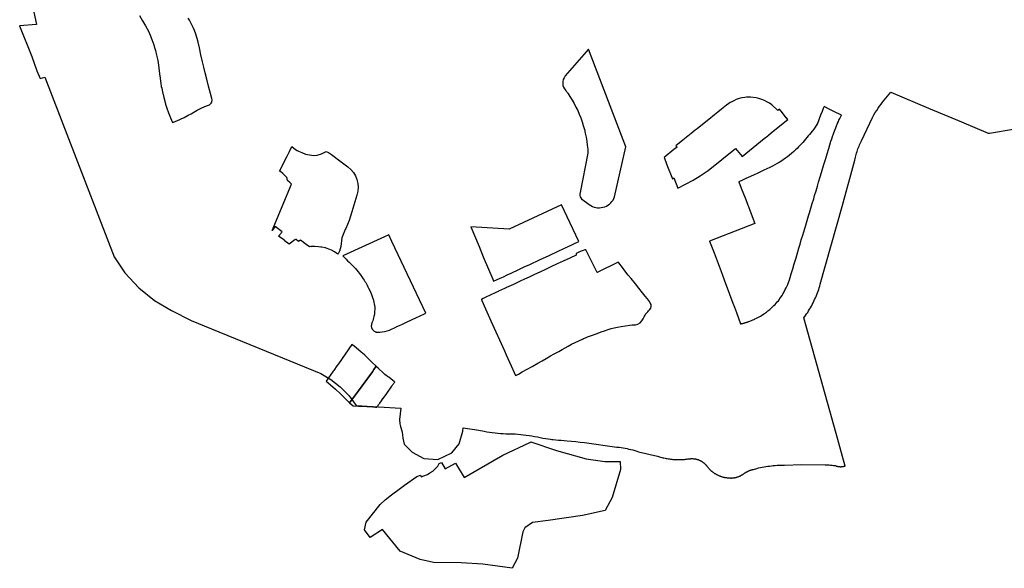
# Model space of a CAD drawing. Units: metres. Extents: x 577144 to 588696, y 4788533 to 4798017.
# Drawn here: x 581838 to 582939, y 4792896 to 4793509 of the extents above; entities that cross this region are included whole.
import ezdxf

# ---------------------------------------------------------------- set-up
doc = ezdxf.new("R2010")
doc.units = ezdxf.units.M
for name, color, linetype in [('ED', 30, 'Continuous'), ('MODPEOU', 200, 'Continuous'), ('PE', 72, 'Continuous'), ('PE_BASURAS', 151, 'Continuous'), ('PEOU', 63, 'Continuous')]:
    doc.layers.add(name, color=color, linetype=linetype)

msp = doc.modelspace()

# ---------------------------------------------------------------- linework, layer by layer
at = {"layer": 'ED', "ltscale": 0.2, "flags": 128}
msp.add_lwpolyline([(581972.5, 4793514), (581975.8, 4793508.1), (581979.1, 4793502.5), (581982.3, 4793496.6), (581984.3, 4793492.2), (581986.3, 4793487.2), (581988.4, 4793481.4), (581988.9, 4793479.6), (581990.2, 4793475.1), (581991.6, 4793469.6), (581992.8, 4793463.9), (581993.5, 4793458.6), (581994.4, 4793451.9), (581995.1, 4793446.4), (581995.4, 4793444.4), (581995.9, 4793440.2), (581996.2, 4793438.4), (581996.8, 4793434.8), (581997.2, 4793432.9), (581998, 4793428.9), (581999.5, 4793422.5), (582001.1, 4793416.8), (582001.6, 4793415.1), (582002.9, 4793410.7), (582005, 4793405.2), (582007.1, 4793399.6), (582009.2, 4793394.6), (582014.2, 4793396.4), (582018.4, 4793398.2), (582022.4, 4793400.1), (582027, 4793402.6), (582030, 4793404.4), (582033.1, 4793406.2), (582036.9, 4793408.4), (582039.9, 4793409.9), (582042.1, 4793410.8), (582044.7, 4793412.1), (582047.4, 4793413.1), (582049.5, 4793413.9), (582050.6, 4793414.4), (582051.6, 4793415.2), (582052.5, 4793416.2), (582053.1, 4793417.4), (582053.5, 4793419.8), (582053.2, 4793421.5), (582051.8, 4793426.9), (582049.6, 4793435.2), (582047.6, 4793442.9), (582045.9, 4793450), (582044.4, 4793456.2), (582042.9, 4793462.5), (582041.1, 4793470.2), (582039.4, 4793477.9), (582038, 4793484.2), (582036.9, 4793488.4), (582035.4, 4793493.1), (582033.9, 4793497.3), (582032.4, 4793500.7), (582030.3, 4793505), (582028.3, 4793508.8), (582026.9, 4793511)], dxfattribs=at)
for points in [[(582221.4, 4793100.3), (582232.8, 4793116.1), (582234.4, 4793118.4), (582237.1, 4793122.1), (582236.6, 4793122.6), (582232.7, 4793126.4), (582231.1, 4793127.9), (582228.2, 4793130.7), (582227.7, 4793131.2), (582227, 4793131.8), (582224.4, 4793134.4), (582221.6, 4793136.9), (582220.8, 4793137.6), (582220.5, 4793137.9), (582219.8, 4793138.4), (582212.3, 4793144.5), (582210.8, 4793145.6), (582209.8, 4793146.3), (582194.8, 4793124.9), (582193.2, 4793122.6), (582189.6, 4793117.6), (582188.9, 4793116.7), (582181, 4793105.4), (582181.8, 4793104.8), (582183.4, 4793103.6), (582186.1, 4793101.5), (582191.7, 4793096.5), (582197.1, 4793091.3), (582207.3, 4793081.3), (582216.1, 4793093.1)], [(582254.5, 4793099.9), (582254.7, 4793100.3), (582254.9, 4793100.5), (582255.3, 4793101), (582255.7, 4793101.6), (582256.1, 4793102.2), (582256.5, 4793102.7), (582256.9, 4793103.2), (582257.2, 4793103.8), (582257.8, 4793104.5), (582257.4, 4793104.8), (582257.2, 4793105.1), (582255.7, 4793106.2), (582251.1, 4793109.9), (582250.5, 4793110.3), (582250.2, 4793110.6), (582249.7, 4793110.9), (582249.5, 4793111.1), (582249.3, 4793111.2), (582248.2, 4793112), (582246.9, 4793112.9), (582245.5, 4793114.2), (582244.7, 4793114.9), (582239.2, 4793119.9), (582237.2, 4793122), (582237.1, 4793122.1), (582234.4, 4793118.4), (582232.8, 4793116.1), (582221.4, 4793100.3), (582216.1, 4793093.1), (582207.3, 4793081.3), (582211.2, 4793077.8), (582217.2, 4793077.5), (582221.7, 4793077.4), (582223.7, 4793077.4), (582226.6, 4793077.2), (582229.3, 4793077.1), (582233.4, 4793076.8), (582236.1, 4793076.6), (582237.8, 4793076.4), (582238, 4793076.7), (582238.7, 4793077.7), (582239.3, 4793078.5), (582239.4, 4793078.6), (582239.9, 4793079.4), (582240.3, 4793080), (582240.8, 4793080.6), (582241.2, 4793081.1), (582241.7, 4793081.9), (582242.1, 4793082.5), (582243.6, 4793084.6), (582243.8, 4793084.9), (582244.6, 4793086), (582244.7, 4793086.2), (582248.8, 4793091.9)]]:
    msp.add_lwpolyline(points, close=True, dxfattribs=at)
at = {"layer": 'MODPEOU', "ltscale": 4, "flags": 128}
msp.add_lwpolyline([(582142.8, 4793367.8), (582147, 4793364.4, 0.052389), (582153.8, 4793360.9), (582158.1, 4793359.3), (582166.8, 4793357.7), (582171.1, 4793358.2), (582175.9, 4793359.7), (582181.2, 4793362.3), (582183.8, 4793360.9), (582187.2, 4793358.8), (582190, 4793356.6), (582193.5, 4793354.1), (582205.5, 4793344.9, -0.311866), (582215.5, 4793313.5), (582209.7, 4793294.6), (582206.8, 4793284.9), (582203.2, 4793276.2), (582202.5, 4793274.8), (582198.8, 4793265.5), (582197.5, 4793255.8), (582196.2, 4793250.7), (582194.5, 4793247.8), (582194.3, 4793247.5), (582190.4, 4793250), (582187, 4793251.8), (582185.2, 4793252.6), (582181.3, 4793254.2), (582180.5, 4793254.4), (582176.4, 4793255.3), (582175.2, 4793255.4), (582172.7, 4793255.7), (582168.3, 4793255.8), (582165, 4793255.9), (582165, 4793255.7, 0.186934), (582164.1, 4793255.8), (582162.3, 4793255.6), (582158.6, 4793258.3), (582152.5, 4793263.1), (582150.3, 4793261.6), (582147.7, 4793263.9, 0.298849), (582146.2, 4793263.4), (582139.6, 4793258.7), (582134.3, 4793262.8), (582134.4, 4793262.9, -0.034242), (582127.9, 4793267.7), (582130.9, 4793270.7, -0.032041), (582131.8, 4793272.3), (582124.2, 4793278.2), (582120.8, 4793273.7), (582120.6, 4793274), (582142.3, 4793325.7), (582140.5, 4793327.4), (582137.8, 4793329.9), (582137.9, 4793330, -0.199936), (582137.5, 4793332, 0.210501), (582136.5, 4793333.9), (582132.7, 4793337.4), (582130.2, 4793339.7), (582128.9, 4793340.3), (582129.2, 4793340.8), (582137.4, 4793357), (582140, 4793362.2), (582142.8, 4793367.7)], format="xyb", close=True, dxfattribs=at)
at = {"layer": 'PE', "ltscale": 0.2, "flags": 128}
msp.add_lwpolyline([(582286.6, 4793000.5), (582286.7, 4793000.5), (582287.3, 4792998.7), (582290.2, 4792999.7), (582293.4, 4793001), (582294.3, 4793001.4), (582297.1, 4793003), (582300.2, 4793005), (582300.3, 4793005.1), (582301.6, 4793006.2), (582303, 4793007.4), (582303.9, 4793008.4), (582305.9, 4793010.6, 0.030911), (582307.6, 4793013.4), (582310.1, 4793014.8), (582314.3, 4793007.5), (582314.3, 4793007.5), (582325.6, 4793014), (582335.3, 4792998), (582378.6, 4793023), (582408.7, 4793037), (582410, 4793037.9), (582438.6, 4793028.2), (582471.8, 4793018.9), (582492.6, 4793015.9), (582509.9, 4793015.7), (582510.2, 4793006.9), (582501, 4792975.5), (582492.9, 4792961.1), (582467.6, 4792955.3), (582429.3, 4792949.8), (582411.7, 4792947.5), (582403.4, 4792941.7), (582401.1, 4792937.3), (582395.1, 4792907.6), (582389.1, 4792896.4), (582356.3, 4792900.9), (582331.9, 4792902.5), (582301, 4792902.8), (582286.3, 4792906.2), (582263.7, 4792915.4), (582244, 4792939.9), (582230.5, 4792930.7), (582224, 4792939.5), (582226, 4792947.9), (582241.4, 4792967.8), (582247.2, 4792973), (582254.3, 4792978.6), (582262.8, 4792985), (582268.6, 4792989.4), (582282.5, 4792998.9), (582286.6, 4793000.5), (582286.6, 4793000.5)], format="xyb", close=True, dxfattribs=at)
at = {"layer": 'PE_BASURAS', "ltscale": 0.2, "flags": 128}
msp.add_lwpolyline([(581848.9, 4793542.4), (581857.4, 4793504.1), (581838.4, 4793502.7), (581851.9, 4793468.3), (581857.7, 4793452.1), (581861.2, 4793443.7), (581866.4, 4793445.1), (581943.9, 4793244.5), (581955.9, 4793226.4), (581971.5, 4793209.7), (581989.2, 4793195.6), (582008, 4793184.4), (582030.1, 4793173.3), (582052.9, 4793163.8), (582175.1, 4793114.1), (582186.5, 4793107.3), (582196.9, 4793099.2), (582206.8, 4793089.2), (582214.8, 4793078.5), (582264.5, 4793075.4), (582263.3, 4793062.8), (582263.6, 4793057.7), (582264.2, 4793054.8), (582264.6, 4793053.7), (582266.2, 4793048.4), (582266.3, 4793045.6), (582267, 4793042), (582268.5, 4793035.1), (582274, 4793029.4), (582277.3, 4793026), (582290.2, 4793019.1), (582306, 4793018.1), (582321.5, 4793025.5), (582329.8, 4793035.6), (582333.9, 4793049.7), (582334.4, 4793053.4), (582351.9, 4793050.6), (582357.7, 4793049.5), (582360.7, 4793049), (582363.8, 4793048.5), (582366.8, 4793048.1), (582369.9, 4793047.7), (582372.9, 4793047.4), (582376, 4793047.2), (582379, 4793047), (582382.1, 4793046.8), (582385.1, 4793046.7), (582389.2, 4793046.6), (582392.4, 4793046.5), (582395.5, 4793046.2), (582398.6, 4793046), (582401.8, 4793045.7), (582404.9, 4793045.3), (582408, 4793044.9), (582411.1, 4793044.4), (582414.2, 4793043.8), (582417.3, 4793043.2), (582420.4, 4793042.6), (582423.4, 4793042), (582426.3, 4793041.5), (582429.2, 4793041), (582432.1, 4793040.6), (582433.3, 4793040.5), (582435.1, 4793040.2), (582438, 4793039.9), (582440.9, 4793039.7), (582443.9, 4793039.4), (582450.7, 4793039), (582455.6, 4793038.6), (582460.4, 4793038.1), (582465.3, 4793037.5), (582470.1, 4793036.9), (582506.3, 4793031.9), (582508.7, 4793031.6), (582510.9, 4793031.3), (582513.1, 4793031), (582515.3, 4793030.6), (582517.5, 4793030.1), (582519.7, 4793029.7), (582521.9, 4793029.2), (582524, 4793028.6), (582526.2, 4793028), (582528.3, 4793027.4), (582530.5, 4793026.7), (582551.6, 4793021.8), (582553.8, 4793021.1), (582555.1, 4793020.7), (582556.3, 4793020.3), (582557.5, 4793020), (582558.8, 4793019.7), (582560, 4793019.5), (582561.3, 4793019.2), (582562.5, 4793019), (582563.8, 4793018.8), (582565.1, 4793018.6), (582566.3, 4793018.4), (582567.6, 4793018.3), (582568.9, 4793018.1), (582570.2, 4793018), (582571.4, 4793018), (582572.7, 4793017.9), (582574, 4793017.9), (582575.3, 4793017.9), (582576.6, 4793017.9), (582577.8, 4793017.9), (582579.1, 4793018), (582580.4, 4793018), (582581.7, 4793018.1), (582582.9, 4793018.3), (582584.2, 4793018.4), (582585.5, 4793018.6), (582586.8, 4793018.8), (582587.3, 4793018.8), (582587.7, 4793018.9), (582588.5, 4793018.9), (582588.8, 4793019), (582589.2, 4793019), (582589.6, 4793019), (582590.3, 4793019), (582590.7, 4793019), (582591.1, 4793019), (582591.8, 4793018.9), (582592.2, 4793018.9), (582592.6, 4793018.8), (582592.9, 4793018.8), (582593.3, 4793018.7), (582593.7, 4793018.6), (582594, 4793018.6), (582594.4, 4793018.5), (582594.8, 4793018.4), (582595.1, 4793018.3), (582595.5, 4793018.2), (582595.8, 4793018.1), (582596.2, 4793018), (582596.6, 4793017.9), (582596.9, 4793017.8), (582597.3, 4793017.7), (582597.6, 4793017.5), (582598, 4793017.4), (582598.3, 4793017.2), (582598.7, 4793017.1), (582599, 4793016.9), (582599.3, 4793016.8), (582599.7, 4793016.6), (582600, 4793016.4), (582600.3, 4793016.2), (582600.7, 4793016), (582601, 4793015.9), (582601.3, 4793015.7), (582601.6, 4793015.5), (582601.9, 4793015.2), (582602.2, 4793015), (582602.5, 4793014.8), (582603.1, 4793014.4), (582603.4, 4793014.1), (582603.7, 4793013.9), (582604, 4793013.6), (582604.3, 4793013.4), (582604.5, 4793013.1), (582604.8, 4793012.9), (582605.1, 4793012.6), (582605.3, 4793012.3), (582605.6, 4793012.1), (582605.8, 4793011.8), (582606.1, 4793011.5), (582606.3, 4793011.2), (582606.6, 4793010.9), (582606.8, 4793010.6), (582607, 4793010.3), (582607.2, 4793010), (582607.5, 4793009.7), (582608.2, 4793008.9), (582608.5, 4793008.4), (582608.9, 4793008), (582609.3, 4793007.6), (582609.7, 4793007.2), (582610.1, 4793006.8), (582610.5, 4793006.4), (582611, 4793006), (582611.4, 4793005.6), (582612.3, 4793004.9), (582612.7, 4793004.5), (582613.1, 4793004.2), (582613.6, 4793003.8), (582614.1, 4793003.5), (582614.5, 4793003.1), (582615.5, 4793002.5), (582616, 4793002.2), (582616.5, 4793001.9), (582617, 4793001.6), (582617.5, 4793001.3), (582618, 4793001.1), (582618.5, 4793000.8), (582619, 4793000.6), (582619.5, 4793000.3), (582620.1, 4793000.1), (582620.6, 4792999.9), (582621.1, 4792999.7), (582621.6, 4792999.5), (582622.2, 4792999.3), (582622.7, 4792999.1), (582623.3, 4792998.9), (582623.8, 4792998.7), (582624.4, 4792998.6), (582624.9, 4792998.4), (582625.5, 4792998.3), (582626, 4792998.2), (582626.6, 4792998), (582627.2, 4792997.9), (582627.7, 4792997.8), (582628.3, 4792997.7), (582628.9, 4792997.7), (582629.4, 4792997.6), (582630, 4792997.5), (582630.6, 4792997.5), (582631.1, 4792997.4), (582631.7, 4792997.4), (582632.3, 4792997.4), (582632.8, 4792997.4), (582633.2, 4792997.3), (582633.6, 4792997.3), (582634.4, 4792997.3), (582634.8, 4792997.4), (582635.2, 4792997.4), (582635.6, 4792997.4), (582636, 4792997.4), (582636.4, 4792997.5), (582636.8, 4792997.5), (582637.2, 4792997.6), (582637.6, 4792997.6), (582638, 4792997.7), (582638.4, 4792997.8), (582638.8, 4792997.8), (582639.2, 4792997.9), (582639.6, 4792998), (582640, 4792998.1), (582640.4, 4792998.2), (582641.2, 4792998.5), (582641.6, 4792998.6), (582641.9, 4792998.7), (582643.1, 4792999.2), (582643.8, 4792999.5), (582644.2, 4792999.7), (582644.6, 4792999.9), (582644.9, 4793000.1), (582645.3, 4793000.3), (582645.6, 4793000.5), (582646, 4793000.7), (582646.3, 4793000.9), (582646.7, 4793001.1), (582647, 4793001.3), (582647.6, 4793001.8), (582648, 4793002.1), (582648.4, 4793002.4), (582648.9, 4793002.7), (582649.3, 4793003), (582649.7, 4793003.2), (582650.2, 4793003.5), (582650.6, 4793003.8), (582651.1, 4793004), (582651.5, 4793004.3), (582652, 4793004.5), (582652.5, 4793004.7), (582652.9, 4793005), (582653.4, 4793005.2), (582653.9, 4793005.4), (582654.4, 4793005.6), (582655.3, 4793005.9), (582655.8, 4793006.1), (582656.3, 4793006.3), (582656.8, 4793006.4), (582657.3, 4793006.6), (582657.8, 4793006.7), (582658.3, 4793006.8), (582658.8, 4793006.9), (582662.6, 4793008), (582664.6, 4793008.5), (582666.7, 4793008.9), (582668.7, 4793009.3), (582670.7, 4793009.7), (582672.8, 4793010.1), (582674.8, 4793010.4), (582676.9, 4793010.7), (582679, 4793010.9), (582681, 4793011.2), (582683.1, 4793011.3), (582685.2, 4793011.5), (582687.2, 4793011.6), (582689.3, 4793011.6), (582691.4, 4793011.7), (582693.5, 4793011.7), (582712.5, 4793012.4), (582739, 4793012.1), (582741.8, 4793012), (582743.5, 4793011.9), (582745.1, 4793011.8), (582746.7, 4793011.6), (582748.3, 4793011.4), (582749.9, 4793011.2), (582750.3, 4793011.1), (582750.8, 4793010.9), (582751.1, 4793010.8), (582751.4, 4793010.7), (582751.7, 4793010.6), (582752, 4793010.5), (582752.2, 4793010.4), (582752.5, 4793010.4), (582753.1, 4793010.3), (582753.4, 4793010.2), (582753.7, 4793010.2), (582754, 4793010.1), (582754.3, 4793010.1), (582754.6, 4793010), (582755.2, 4793010), (582755.4, 4793010), (582755.7, 4793009.9), (582756, 4793009.9), (582756.6, 4793009.9), (582756.9, 4793009.9), (582757.2, 4793010), (582757.5, 4793010), (582757.8, 4793010), (582758.1, 4793010), (582758.4, 4793010.1), (582758.7, 4793010.1), (582759, 4793010.1), (582759.3, 4793010.2), (582759.6, 4793010.2), (582760.1, 4793010.4), (582760.4, 4793010.4), (582760.7, 4793010.5), (582761, 4793010.6), (582761.3, 4793010.7), (582761.6, 4793010.7), (582751.4, 4793047), (582715.2, 4793176.1), (582717.2, 4793179), (582718.3, 4793180.6), (582719.5, 4793182.3), (582720.5, 4793184.1), (582721.6, 4793185.8), (582722.6, 4793187.6), (582723.6, 4793189.3), (582724.6, 4793191.1), (582725.5, 4793192.9), (582726.4, 4793194.8), (582727.3, 4793196.6), (582728.1, 4793198.5), (582728.9, 4793200.3), (582729.7, 4793202.2), (582730.4, 4793204.1), (582731.1, 4793206), (582731.8, 4793207.9), (582732.4, 4793209.9), (582733, 4793211.8), (582733.6, 4793213.8), (582757.9, 4793300.7), (582772.2, 4793352.5), (582772.9, 4793355.7), (582773.3, 4793357.2), (582773.8, 4793358.8), (582774.2, 4793360.4), (582774.7, 4793362), (582775.2, 4793363.6), (582775.7, 4793365.1), (582776.3, 4793366.7), (582776.9, 4793368.2), (582777.5, 4793369.7), (582778.1, 4793371.2), (582778.8, 4793372.7), (582779.5, 4793374.2), (582791.9, 4793400.2), (582793.6, 4793403.1), (582795.1, 4793405.6), (582796.7, 4793408), (582798.3, 4793410.4), (582799.9, 4793412.7), (582801.6, 4793415.1), (582803.3, 4793417.4), (582805.1, 4793419.6), (582806.8, 4793421.9), (582808.7, 4793424.1), (582810.6, 4793426.3), (582812.5, 4793428.4), (582854.5, 4793410.7), (582891.4, 4793395.2), (582921.4, 4793382.6), (582922.9, 4793382.8), (582949.2, 4793387)], dxfattribs=at)
at = {"layer": 'PEOU', "flags": 128}
for points in [[(582474.3, 4793476.5), (582448.3, 4793446.5, 0.369756), (582449, 4793430.2, -0.007453), (582451.2, 4793427.2, -0.143201), (582473.8, 4793360.4), (582465.3, 4793316.4), (582464.9, 4793314.3, 0.281397), (582466.7, 4793309.4), (582475.2, 4793302.8, 0.219818), (582490.6, 4793299.8, 0.219818), (582502.9, 4793309.6), (582503.6, 4793311.4), (582516.3, 4793367.5)], [(582254.6, 4793261.7), (582251.1, 4793269.2), (582246.2, 4793266.9), (582199.8, 4793245.4, -0.009541), (582206.9, 4793238.3), (582208.3, 4793236.9), (582210.2, 4793235.2), (582211.3, 4793234), (582212.3, 4793232.9), (582213.8, 4793231.3), (582215.3, 4793229.6), (582216.9, 4793227.7), (582218.1, 4793226.1), (582219.4, 4793224.4), (582221, 4793222.2), (582222.6, 4793220), (582223.6, 4793218.5), (582224.1, 4793217.7), (582224.5, 4793216.9), (582225.3, 4793215.7), (582226.9, 4793212.7), (582227.7, 4793211), (582228.5, 4793209.4), (582230.2, 4793205.9), (582231.8, 4793202.2), (582233, 4793198.9), (582233.9, 4793196.1), (582234.6, 4793193.4), (582234.9, 4793192), (582235.4, 4793188.1), (582235.4, 4793187.2), (582235.4, 4793186.3), (582235.3, 4793182.7), (582235.2, 4793181.7), (582235, 4793180.7), (582234.9, 4793179), (582234.6, 4793177.6), (582234.2, 4793176.3), (582233.8, 4793174.6), (582233.2, 4793173.1), (582232.6, 4793171.5), (582232.3, 4793170.7), (582232.2, 4793170.3), (582232, 4793169.9), (582231.9, 4793169.8), (582231.9, 4793169.7), (582231.9, 4793169.6), (582231.9, 4793169.5), (582231.8, 4793169.4), (582231.8, 4793169.3), (582231.8, 4793169.2), (582231.8, 4793169.1), (582231.7, 4793168.8), (582231.7, 4793168.6), (582231.7, 4793168.4), (582231.7, 4793168.1), (582231.6, 4793167.9), (582231.6, 4793167.7), (582231.6, 4793167.4), (582231.6, 4793167.2), (582231.6, 4793166.8), (582231.7, 4793166.2), (582231.9, 4793165.4), (582232.7, 4793163.7), (582233.4, 4793162.8), (582234.1, 4793162.1), (582234.9, 4793161.4), (582235.5, 4793161), (582235.7, 4793160.9), (582235.9, 4793160.8), (582236.1, 4793160.7), (582236.3, 4793160.7), (582236.5, 4793160.6), (582236.9, 4793160.4), (582237.6, 4793160.2), (582238.5, 4793160.1), (582240.3, 4793160.2), (582241, 4793160.3), (582243.9, 4793160.7), (582246.2, 4793161.1), (582249.3, 4793161.9), (582251.8, 4793162.6), (582254.1, 4793163.6), (582257.7, 4793165.2), (582259.8, 4793166.2), (582260.3, 4793166.5), (582263, 4793167.8), (582266.5, 4793169.3), (582271.6, 4793171.7), (582273.1, 4793172.4, 0.00102), (582275.7, 4793173.7, 0.001145), (582281.5, 4793176.3), (582291.1, 4793180.9), (582292.4, 4793181.5)], [(582537.8, 4793200.6), (582534.9, 4793204.1), (582530.7, 4793209.4), (582527, 4793214.1), (582522.2, 4793220.1), (582518.9, 4793224.1), (582515.2, 4793228.9), (582512.3, 4793232.6), (582508.3, 4793237.6), (582507.6, 4793238.5), (582484.2, 4793226.8), (582471.3, 4793252.3), (582470.5, 4793252.1), (582468.5, 4793251.5), (582466.2, 4793250.7), (582463.7, 4793249.7), (582460.6, 4793248.3), (582460.7, 4793246.4), (582453.5, 4793243.1), (582446.2, 4793239.7), (582439.4, 4793236.5), (582432.5, 4793233.3), (582426.2, 4793230.4), (582420, 4793227.4), (582414, 4793224.6), (582408.1, 4793221.9), (582403, 4793219.5), (582398, 4793217.1), (582390.4, 4793213.6), (582382.8, 4793210.1), (582381.6, 4793209.5), (582380.4, 4793209), (582373.9, 4793205.9), (582373.6, 4793205.8), (582370.8, 4793204.4), (582364.4, 4793201.5), (582359.6, 4793199.2), (582356.6, 4793197.8), (582354.8, 4793196.8), (582355.1, 4793195.8), (582359.4, 4793186.3), (582365.3, 4793172.8), (582380.4, 4793139.3), (582382.3, 4793135), (582387.9, 4793122.6), (582391.4, 4793115.1), (582392.9, 4793111.7), (582394.1, 4793112.4), (582396.1, 4793113.5), (582400.4, 4793115.9), (582405.7, 4793118.9), (582411.3, 4793122), (582417.6, 4793125.6), (582422.6, 4793128.4), (582427, 4793130.9), (582432, 4793133.7), (582436.2, 4793136), (582441.1, 4793138.8), (582444.9, 4793140.9), (582448.5, 4793142.9), (582451.6, 4793144.6), (582455.3, 4793146.7), (582459.7, 4793148.8), (582467.6, 4793152.6), (582469, 4793153.3), (582471, 4793154.1), (582473.5, 4793155), (582476.8, 4793156.2), (582484.1, 4793158.9), (582488.6, 4793160.5), (582492.4, 4793161.9), (582496.3, 4793163.2), (582499.8, 4793164.2), (582503.3, 4793165.1), (582507, 4793165.8), (582511.1, 4793166.6), (582515.9, 4793167.4), (582520.6, 4793167.9), (582523.4, 4793168.3), (582525.2, 4793168.4), (582526.3, 4793168.4), (582527.1, 4793168.4, 0.226741), (582535.6, 4793175.2, -0.0953), (582542.8, 4793185.3, 0.377008), (582543.5, 4793193.2), (582542.5, 4793194.6), (582540.3, 4793197.4)]]:
    msp.add_lwpolyline(points, format="xyb", close=True, dxfattribs=at)
for points in [[(582697.3, 4793397.9), (582695.7, 4793399.9), (582695.5, 4793399.8), (582691.2, 4793405.2), (582687.9, 4793409.4), (582686.9, 4793408.6), (582686.3, 4793408.1), (582679.3, 4793414.1), (582676.7, 4793416), (582673.9, 4793417.7), (582671.1, 4793419.1), (582668.2, 4793420.4), (582665, 4793421.4), (582661.9, 4793422.1), (582658.7, 4793422.6), (582655.5, 4793422.8), (582652.3, 4793422.8), (582651.2, 4793422.7), (582649.4, 4793422.5), (582646.4, 4793422.1), (582645.9, 4793422), (582642.8, 4793421.3), (582639.7, 4793420.2), (582636.8, 4793418.9), (582633.9, 4793417.4), (582633, 4793416.9), (582631.2, 4793415.7), (582628.6, 4793413.8), (582623.1, 4793409.4), (582619, 4793406.1), (582615.2, 4793403), (582609, 4793398), (582605.7, 4793395.3), (582595.9, 4793387.5), (582593.7, 4793385.8), (582591.6, 4793384.1), (582591.2, 4793383.8), (582580, 4793374.7), (582572.2, 4793368.6), (582573.5, 4793367), (582570, 4793364.2), (582559, 4793355.4), (582559.7, 4793353.5), (582561.3, 4793349.3), (582562.1, 4793347.3), (582568.2, 4793331.6), (582569.7, 4793332.7), (582574.2, 4793321.3), (582591.4, 4793330.2), (582599.4, 4793334.8), (582608.1, 4793340.9), (582638.9, 4793365.6), (582646.1, 4793356.6), (582670.8, 4793376.5), (582674.9, 4793379.8), (582675.6, 4793380.4), (582678.7, 4793382.9), (582686.5, 4793389.2)], [(582730.4, 4793323.5), (582731.7, 4793327.7), (582733.5, 4793333.7), (582735, 4793338.8), (582736.5, 4793343.8), (582738, 4793348.7), (582739.7, 4793354.4), (582741.3, 4793359.5), (582743, 4793365.3), (582744.2, 4793369.4), (582745.5, 4793373.8), (582746.4, 4793376.3), (582747.3, 4793379), (582748.3, 4793381.8), (582749.8, 4793386.1), (582750.8, 4793388.6), (582751.8, 4793390.8), (582753.4, 4793394.4), (582753.9, 4793395.5), (582754.5, 4793397), (582755.4, 4793399), (582756.6, 4793401.3), (582757.3, 4793402.6), (582748.6, 4793407), (582744.1, 4793409.2), (582737.8, 4793412.4), (582737, 4793410.1), (582735.7, 4793406.8), (582733.9, 4793402.7), (582730.5, 4793393.6), (582726.2, 4793387), (582724.4, 4793384.8), (582723, 4793383.1), (582721.6, 4793381.2), (582720.2, 4793379.5), (582718.7, 4793377.7), (582717.2, 4793375.8), (582715.5, 4793374), (582714, 4793372.2), (582712.2, 4793370.2), (582710.8, 4793368.7), (582709.3, 4793367.2), (582707.7, 4793365.6), (582705.9, 4793363.9), (582703.9, 4793362.1), (582701.5, 4793360), (582699.1, 4793358.1), (582696.9, 4793356.3), (582694.6, 4793354.6), (582692.1, 4793352.8), (582689.4, 4793351.1), (582687.8, 4793350), (582685.5, 4793348.8), (582682.9, 4793347.3), (582680, 4793345.8), (582677, 4793344.3), (582674, 4793342.9), (582670.3, 4793341.1), (582666.8, 4793339.5), (582663, 4793337.7), (582659.6, 4793336.2), (582655.6, 4793334.3), (582650.5, 4793331.9), (582646.8, 4793330.2), (582642.6, 4793328.2), (582645.2, 4793321.3), (582647.7, 4793314.9), (582650.2, 4793308.5), (582652.6, 4793302.1), (582653.2, 4793300.7), (582655.1, 4793295.6), (582660.4, 4793281.7), (582609.9, 4793262), (582614.8, 4793248.9), (582623.9, 4793224.9), (582626.1, 4793218.6), (582632.1, 4793202.8), (582635.9, 4793192.7), (582637.7, 4793188.1), (582639.9, 4793182.2), (582644.3, 4793169.5), (582644.6, 4793169.6), (582645, 4793169.7), (582645.5, 4793169.8), (582646, 4793169.9), (582646.5, 4793170), (582647, 4793170.1), (582647.5, 4793170.2), (582648, 4793170.4), (582648.4, 4793170.5), (582648.9, 4793170.6), (582649.4, 4793170.8), (582649.9, 4793170.9), (582650.4, 4793171.1), (582650.8, 4793171.2), (582651.3, 4793171.4), (582651.8, 4793171.5), (582652.3, 4793171.7), (582652.5, 4793171.8), (582653.1, 4793171.9), (582655.5, 4793172.8), (582656.8, 4793173.4), (582658.1, 4793173.9), (582659.3, 4793174.5), (582660.6, 4793175.1), (582662.2, 4793175.8), (582663.7, 4793176.6), (582665.4, 4793177.5), (582666.7, 4793178.3), (582667.9, 4793179), (582669.5, 4793180.1), (582671.3, 4793181.3), (582673.3, 4793182.7), (582675.1, 4793184.1), (582677, 4793185.7), (582678.6, 4793187.1), (582680.1, 4793188.5), (582681.6, 4793190), (582683, 4793191.3), (582684.3, 4793192.8), (582685.5, 4793194.1), (582686.7, 4793195.4), (582687.5, 4793196.5), (582688.5, 4793197.8), (582689.5, 4793199.3), (582690.8, 4793201.4), (582692.1, 4793203.5), (582693.3, 4793205.5), (582694.5, 4793207.8), (582695.5, 4793209.7), (582696.2, 4793211.3), (582697.2, 4793213.4), (582698.1, 4793215.6), (582699.2, 4793218.7), (582700, 4793221.4), (582701.1, 4793225.3), (582702.8, 4793230.9), (582704.5, 4793236.7), (582706.5, 4793243.3), (582707.8, 4793247.5), (582709.7, 4793254), (582711.1, 4793258.7), (582712.4, 4793263.3), (582714.1, 4793268.8), (582715.1, 4793272.2), (582716.7, 4793277.3), (582718.2, 4793282.5), (582719.8, 4793287.7), (582720.5, 4793290.2), (582721.6, 4793293.7), (582723.1, 4793298.9), (582724.6, 4793304), (582726.2, 4793309.4), (582727.3, 4793313.1), (582728.9, 4793318.3)], [(582456.4, 4793258.3), (582459.4, 4793259.6), (582462.3, 4793261), (582462.9, 4793261.2), (582463.5, 4793261.5), (582444.1, 4793302.4), (582385.9, 4793275.3), (582343, 4793277.9), (582352.2, 4793255.9), (582356.8, 4793244.6), (582367.3, 4793219.5), (582368.3, 4793217.1), (582375.8, 4793220.6), (582379.3, 4793222.1), (582383.6, 4793224.2), (582387.9, 4793226.3), (582396.6, 4793230.3), (582402.5, 4793233.1), (582408.8, 4793235.9), (582419.6, 4793241), (582430.4, 4793246.1), (582441.1, 4793251.1), (582451, 4793255.7)]]:
    msp.add_lwpolyline(points, close=True, dxfattribs=at)
at = {"layer": 'PEOU', "lineweight": 0, "flags": 128}
msp.add_lwpolyline([(582730.4, 4793323.5), (582731.7, 4793327.7), (582733.5, 4793333.7), (582735, 4793338.8), (582736.5, 4793343.8), (582738, 4793348.7), (582739.7, 4793354.4), (582741.3, 4793359.5), (582743, 4793365.3), (582744.2, 4793369.4), (582745.5, 4793373.8), (582746.4, 4793376.3), (582747.3, 4793379), (582748.3, 4793381.8), (582749.8, 4793386.1), (582750.8, 4793388.6), (582751.8, 4793390.8), (582753.4, 4793394.4), (582753.9, 4793395.5), (582754.5, 4793397), (582755.4, 4793399), (582756.6, 4793401.3), (582757.3, 4793402.6), (582748.6, 4793407), (582744.1, 4793409.2), (582737.8, 4793412.4), (582737, 4793410.1), (582735.7, 4793406.8), (582733.9, 4793402.7), (582730.5, 4793393.6), (582726.2, 4793387), (582724.4, 4793384.8), (582723, 4793383.1), (582721.6, 4793381.2), (582720.2, 4793379.5), (582718.7, 4793377.7), (582717.2, 4793375.8), (582715.5, 4793374), (582714, 4793372.2), (582712.2, 4793370.2), (582710.8, 4793368.7), (582709.3, 4793367.2), (582707.7, 4793365.6), (582705.9, 4793363.9), (582703.9, 4793362.1), (582701.5, 4793360), (582699.1, 4793358.1), (582696.9, 4793356.3), (582694.6, 4793354.6), (582692.1, 4793352.8), (582689.4, 4793351.1), (582687.8, 4793350), (582685.5, 4793348.8), (582682.9, 4793347.3), (582680, 4793345.8), (582677, 4793344.3), (582674, 4793342.9), (582670.3, 4793341.1), (582666.8, 4793339.5), (582663, 4793337.7), (582659.6, 4793336.2), (582655.6, 4793334.3), (582650.5, 4793331.9), (582646.8, 4793330.2), (582642.6, 4793328.2), (582645.2, 4793321.3), (582647.7, 4793314.9), (582650.2, 4793308.5), (582652.6, 4793302.1), (582653.2, 4793300.7), (582655.1, 4793295.6), (582660.4, 4793281.7), (582609.9, 4793262), (582614.8, 4793248.9), (582623.9, 4793224.9), (582626.1, 4793218.6), (582632.1, 4793202.8), (582635.9, 4793192.7), (582637.7, 4793188.1), (582639.9, 4793182.2), (582644.3, 4793169.5), (582644.6, 4793169.6), (582645, 4793169.7), (582645.5, 4793169.8), (582646, 4793169.9), (582646.5, 4793170), (582647, 4793170.1), (582647.5, 4793170.2), (582648, 4793170.4), (582648.4, 4793170.5), (582648.9, 4793170.6), (582649.4, 4793170.8), (582649.9, 4793170.9), (582650.4, 4793171.1), (582650.8, 4793171.2), (582651.3, 4793171.4), (582651.8, 4793171.5), (582652.3, 4793171.7), (582652.5, 4793171.8), (582653.1, 4793171.9), (582655.5, 4793172.8), (582656.8, 4793173.4), (582658.1, 4793173.9), (582659.3, 4793174.5), (582660.6, 4793175.1), (582662.2, 4793175.8), (582663.7, 4793176.6), (582665.4, 4793177.5), (582666.7, 4793178.3), (582667.9, 4793179), (582669.5, 4793180.1), (582671.3, 4793181.3), (582673.3, 4793182.7), (582675.1, 4793184.1), (582677, 4793185.7), (582678.6, 4793187.1), (582680.1, 4793188.5), (582681.6, 4793190), (582683, 4793191.3), (582684.3, 4793192.8), (582685.5, 4793194.1), (582686.7, 4793195.4), (582687.5, 4793196.5), (582688.5, 4793197.8), (582689.5, 4793199.3), (582690.8, 4793201.4), (582692.1, 4793203.5), (582693.3, 4793205.5), (582694.5, 4793207.8), (582695.5, 4793209.7), (582696.2, 4793211.3), (582697.2, 4793213.4), (582698.1, 4793215.6), (582699.2, 4793218.7), (582700, 4793221.4), (582701.1, 4793225.3), (582702.8, 4793230.9), (582704.5, 4793236.7), (582706.5, 4793243.3), (582707.8, 4793247.5), (582709.7, 4793254), (582711.1, 4793258.7), (582712.4, 4793263.3), (582714.1, 4793268.8), (582715.1, 4793272.2), (582716.7, 4793277.3), (582718.2, 4793282.5), (582719.8, 4793287.7), (582720.5, 4793290.2), (582721.6, 4793293.7), (582723.1, 4793298.9), (582724.6, 4793304), (582726.2, 4793309.4), (582727.3, 4793313.1), (582728.9, 4793318.3)], close=True, dxfattribs=at)
msp.add_lwpolyline([(582518.9, 4793224.1), (582515.2, 4793228.9), (582512.3, 4793232.6), (582508.3, 4793237.6), (582507.6, 4793238.5), (582484.2, 4793226.8), (582471.3, 4793252.3), (582470.5, 4793252.1), (582468.5, 4793251.5), (582466.2, 4793250.7), (582463.7, 4793249.7), (582460.6, 4793248.3), (582460.7, 4793246.4), (582453.5, 4793243.1), (582446.2, 4793239.7), (582439.4, 4793236.5), (582432.5, 4793233.3), (582426.2, 4793230.4), (582420, 4793227.4), (582414, 4793224.6), (582408.1, 4793221.9), (582403, 4793219.5), (582398, 4793217.1), (582390.4, 4793213.6), (582382.8, 4793210.1), (582381.6, 4793209.5), (582380.4, 4793209), (582373.9, 4793205.9), (582373.6, 4793205.8), (582370.8, 4793204.4), (582364.4, 4793201.5), (582359.6, 4793199.2), (582356.6, 4793197.8), (582354.8, 4793196.8), (582355.1, 4793195.8), (582359.4, 4793186.3), (582365.3, 4793172.8), (582380.4, 4793139.3), (582382.3, 4793135), (582387.9, 4793122.6), (582391.4, 4793115.1), (582392.9, 4793111.7), (582394.1, 4793112.4), (582396.1, 4793113.5), (582400.4, 4793115.9), (582405.7, 4793118.9), (582411.3, 4793122), (582417.6, 4793125.6), (582422.6, 4793128.4), (582427, 4793130.9), (582432, 4793133.7), (582436.2, 4793136), (582441.1, 4793138.8), (582444.9, 4793140.9), (582448.5, 4793142.9), (582451.6, 4793144.6), (582455.3, 4793146.7), (582459.7, 4793148.8), (582467.6, 4793152.6), (582469, 4793153.3), (582471, 4793154.1), (582473.5, 4793155), (582476.8, 4793156.2), (582484.1, 4793158.9), (582488.6, 4793160.5), (582492.4, 4793161.9), (582496.3, 4793163.2), (582499.8, 4793164.2), (582503.3, 4793165.1), (582507, 4793165.8), (582511.1, 4793166.6), (582515.9, 4793167.4), (582520.6, 4793167.9), (582523.4, 4793168.3), (582525.2, 4793168.4), (582526.3, 4793168.4), (582527.1, 4793168.4, 0.226741), (582535.6, 4793175.2, -0.0953), (582542.8, 4793185.3, 0.377008), (582543.5, 4793193.2), (582542.5, 4793194.6), (582540.3, 4793197.4), (582537.8, 4793200.6), (582534.9, 4793204.1), (582530.7, 4793209.4), (582527, 4793214.1), (582522.2, 4793220.1)], format="xyb", close=True, dxfattribs=at)
msp.add_lwpolyline([(582518.9, 4793224.1), (582515.2, 4793228.9), (582512.3, 4793232.6), (582508.3, 4793237.6), (582507.6, 4793238.5), (582484.2, 4793226.8), (582471.3, 4793252.3), (582470.5, 4793252.1), (582468.5, 4793251.5), (582466.2, 4793250.7), (582463.7, 4793249.7), (582460.6, 4793248.3), (582460.7, 4793246.4), (582453.5, 4793243.1), (582446.2, 4793239.7), (582439.4, 4793236.5), (582432.5, 4793233.3), (582426.2, 4793230.4), (582420, 4793227.4), (582414, 4793224.6), (582408.1, 4793221.9), (582403, 4793219.5), (582398, 4793217.1), (582390.4, 4793213.6), (582382.8, 4793210.1), (582381.6, 4793209.5), (582380.4, 4793209), (582373.9, 4793205.9), (582373.6, 4793205.8), (582370.8, 4793204.4), (582364.4, 4793201.5), (582359.6, 4793199.2), (582356.6, 4793197.8), (582354.8, 4793196.8), (582355.1, 4793195.8), (582359.4, 4793186.3), (582365.3, 4793172.8), (582380.4, 4793139.3), (582382.3, 4793135), (582387.9, 4793122.6), (582391.4, 4793115.1), (582392.9, 4793111.7), (582394.1, 4793112.4), (582396.1, 4793113.5), (582400.4, 4793115.9), (582405.7, 4793118.9), (582411.3, 4793122), (582417.6, 4793125.6), (582422.6, 4793128.4), (582427, 4793130.9), (582432, 4793133.7), (582436.2, 4793136), (582441.1, 4793138.8), (582444.9, 4793140.9), (582448.5, 4793142.9), (582451.6, 4793144.6), (582455.3, 4793146.7), (582459.7, 4793148.8), (582467.6, 4793152.6), (582469, 4793153.3), (582471, 4793154.1), (582473.5, 4793155), (582476.8, 4793156.2), (582484.1, 4793158.9), (582488.6, 4793160.5), (582492.4, 4793161.9), (582496.3, 4793163.2), (582499.8, 4793164.2), (582503.3, 4793165.1), (582507, 4793165.8), (582511.1, 4793166.6), (582515.9, 4793167.4), (582520.6, 4793167.9), (582523.4, 4793168.3), (582525.2, 4793168.4), (582526.3, 4793168.4), (582527.1, 4793168.4, 0.226741), (582535.6, 4793175.2, -0.0953), (582542.8, 4793185.3, 0.377008), (582543.5, 4793193.2), (582542.5, 4793194.6), (582540.3, 4793197.4), (582537.8, 4793200.6), (582534.9, 4793204.1), (582530.7, 4793209.4), (582527, 4793214.1), (582522.2, 4793220.1)], format="xyb", close=True, dxfattribs=at)

doc.saveas('drawing.dxf')
